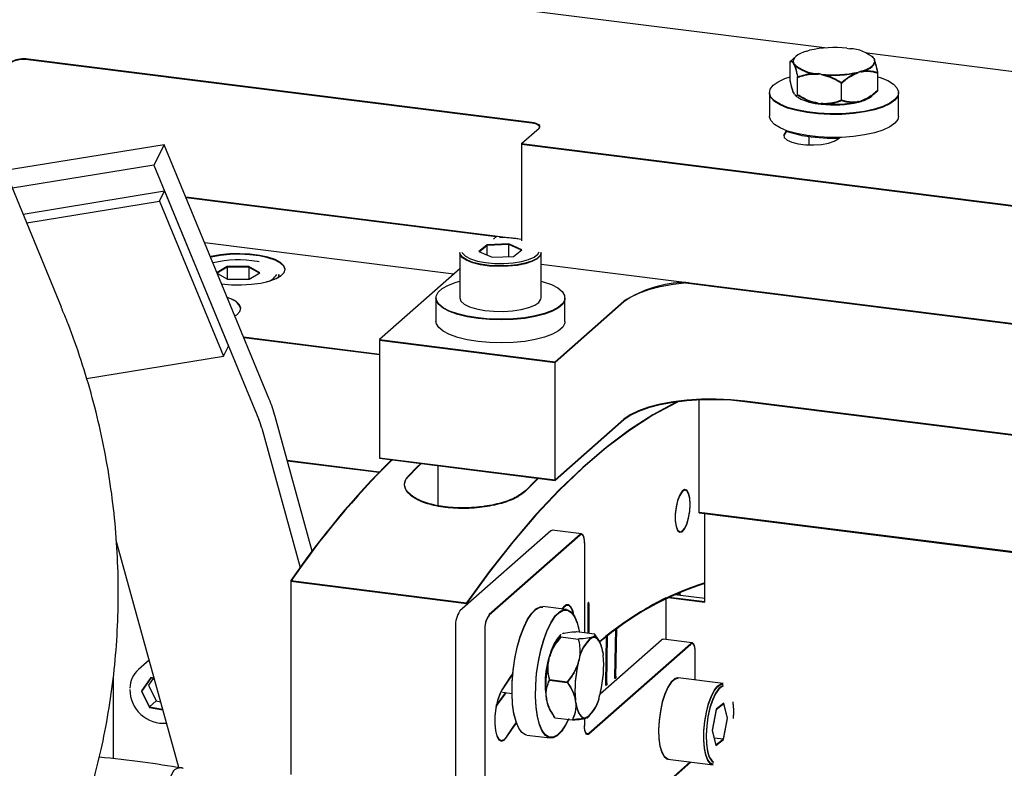
# Model space of a CAD drawing. Units: millimetres. Extents: x 20 to 410, y 10 to 287.
# Drawn here: x 137 to 143, y 121 to 125 of the extents above; entities that cross this region are included whole.
import ezdxf

# ---------------------------------------------------------------- set-up
doc = ezdxf.new("R2010")
doc.units = ezdxf.units.MM

msp = doc.modelspace()

# ---------------------------------------------------------------- linework, layer by layer
at = {"color": 7, "linetype": 'Continuous', "lineweight": 25}
for p, q in [((137.604916, 123.225001), (136.163229, 126.72208)), ((141.666347, 124.605091), (137.261126, 125.160096)), ((141.513302, 124.560295), (141.482122, 124.532796)), ((141.571997, 124.58874), (141.585863, 124.592522)), ((141.784372, 124.603352), (141.801132, 124.601241)), ((146.187517, 124.035477), (141.8931, 124.576522)), ((141.924179, 124.555723), (141.918995, 124.560295)), ((140.108505, 124.207446), (137.426984, 124.545286)), ((140.108505, 124.204304), (137.426984, 124.542144)), ((141.482122, 124.438515), (141.482122, 124.532796)), ((141.482122, 124.435373), (141.482122, 124.529654)), ((141.503774, 124.520126), (141.50088, 124.52602)), ((141.503774, 124.516984), (141.50088, 124.522878)), ((141.928523, 124.549351), (141.931417, 124.543457)), ((141.647925, 124.466125), (141.631166, 124.468237)), ((141.647925, 124.462983), (141.631166, 124.465094)), ((141.8603, 124.480738), (141.846434, 124.476955)), ((141.8603, 124.477595), (141.846434, 124.473813)), ((141.950175, 124.379546), (141.950175, 124.473827)), ((141.950175, 124.376404), (141.950175, 124.470684)), ((141.522532, 124.356215), (141.522532, 124.450496)), ((141.522532, 124.353073), (141.522532, 124.447354)), ((141.756559, 124.326731), (141.756559, 124.421012)), ((141.756559, 124.323588), (141.756559, 124.417869)), ((141.372815, 124.368176), (141.372815, 124.242468)), ((141.372815, 124.365033), (141.372815, 124.242468)), ((141.50088, 124.368885), (141.503774, 124.362992)), ((141.50088, 124.365743), (141.503774, 124.359849)), ((141.508803, 124.356016), (141.50939, 124.355498)), ((141.508803, 124.352873), (141.50939, 124.352356)), ((141.511458, 124.354345), (141.509394, 124.356668)), ((142.059482, 124.242468), (142.059482, 124.368176)), ((142.059482, 124.242468), (142.059482, 124.365033)), ((141.631166, 124.311102), (141.647925, 124.30899)), ((141.631166, 124.307959), (141.647925, 124.305848)), ((141.846434, 124.31982), (141.8603, 124.323603)), ((141.846434, 124.316678), (141.8603, 124.32046)), ((140.053015, 124.095655), (140.147296, 124.178803)), ((141.466648, 124.16385), (141.457985, 124.156211)), ((141.466648, 124.160707), (141.457985, 124.153068)), ((138.152158, 124.09006), (137.305212, 123.951987)), ((138.152158, 124.09006), (138.097204, 123.981229)), ((138.710899, 122.734731), (138.152158, 124.09006)), ((140.053015, 124.095655), (140.053015, 123.578175)), ((140.053015, 124.095655), (151.106495, 122.703047)), ((140.053015, 124.092512), (151.106495, 122.699904)), ((141.582815, 124.133863), (141.582815, 124.0888)), ((141.582815, 124.133863), (141.582815, 124.0888)), ((141.73861, 124.120855), (141.747272, 124.128495)), ((138.097204, 123.981229), (137.343792, 123.858405)), ((138.097204, 123.981229), (138.655944, 122.6259)), ((137.400551, 123.720725), (138.153963, 123.843549)), ((138.126486, 123.789134), (138.153963, 123.843549)), ((138.153963, 123.843549), (138.494519, 123.017468)), ((137.419841, 123.673934), (138.126486, 123.789134)), ((138.126486, 123.789134), (138.467042, 122.963052)), ((140.010747, 123.591223), (138.26725, 123.810883)), ((139.918305, 123.599727), (138.268617, 123.807569)), ((139.692376, 123.400477), (138.367636, 123.567378)), ((139.985865, 123.56123), (139.87133, 123.556342)), ((139.921423, 123.602477), (139.904396, 123.587462)), ((140.055831, 123.53061), (139.985865, 123.56123)), ((139.985865, 123.494019), (139.985865, 123.56123)), ((140.034056, 123.587972), (140.022447, 123.589749)), ((140.053015, 123.585898), (140.028273, 123.589015)), ((139.724629, 123.516294), (139.724629, 123.274307)), ((139.724629, 123.513152), (139.724629, 123.274307)), ((139.87133, 123.556342), (139.82676, 123.520835)), ((139.82676, 123.520835), (139.896726, 123.490215)), ((139.87133, 123.5532), (139.829306, 123.519721)), ((139.985865, 123.558087), (139.87133, 123.5532)), ((139.87133, 123.50133), (139.87133, 123.556342)), ((139.87133, 123.50133), (139.87133, 123.5532)), ((140.053285, 123.528582), (139.985865, 123.558087)), ((139.985865, 123.494019), (139.985865, 123.558087)), ((140.011261, 123.495103), (140.055831, 123.53061)), ((140.157962, 123.274307), (140.157962, 123.516294)), ((140.157962, 123.274307), (140.157962, 123.513152)), ((138.657798, 123.465926), (138.648735, 123.467764)), ((139.896726, 123.490215), (140.011261, 123.495103)), ((138.486718, 123.440438), (138.433073, 123.408649)), ((138.486718, 123.437295), (138.434114, 123.406124)), ((138.434913, 123.404186), (138.488956, 123.373775)), ((138.602181, 123.440869), (138.486718, 123.440438)), ((138.486718, 123.440438), (138.486718, 123.375035)), ((138.602181, 123.437726), (138.486718, 123.437295)), ((138.602181, 123.440869), (138.602181, 123.374198)), ((138.661031, 123.407753), (138.602181, 123.440869)), ((138.658311, 123.406141), (138.602181, 123.437726)), ((138.604419, 123.374206), (138.661031, 123.407753)), ((139.724629, 123.428921), (139.296812, 123.051622)), ((140.157962, 123.453893), (143.291723, 123.059076)), ((138.488956, 123.373775), (138.604419, 123.374206)), ((138.762235, 123.384604), (138.762235, 123.397894)), ((138.762235, 123.384604), (138.762235, 123.394751)), ((140.926069, 123.353978), (143.293971, 123.055651)), ((139.597962, 123.274307), (139.597962, 123.148599)), ((139.597962, 123.271164), (139.597962, 123.148599)), ((140.597564, 123.255969), (140.232226, 122.933771)), ((140.597564, 123.252827), (140.232226, 122.930628)), ((140.284629, 123.148599), (140.284629, 123.274307)), ((140.284629, 123.148599), (140.284629, 123.271164)), ((138.574242, 123.066217), (139.296812, 122.975182)), ((138.575609, 123.062902), (139.296812, 122.972039)), ((139.296812, 123.051622), (140.232226, 122.933771)), ((139.296812, 123.051622), (139.296812, 122.423083)), ((139.296812, 123.048479), (140.232226, 122.930628)), ((139.296812, 123.048479), (139.296812, 122.41994)), ((138.467042, 122.963052), (138.494519, 123.017468)), ((137.738522, 122.844286), (138.467042, 122.963052)), ((140.232226, 122.305232), (140.232226, 122.933771)), ((140.232226, 122.302089), (140.232226, 122.930628)), ((140.998258, 122.286273), (140.998258, 122.730525)), ((146.468322, 122.065958), (141.242048, 122.724407)), ((146.468322, 122.062816), (141.242048, 122.721264)), ((138.939168, 121.925406), (138.742411, 122.641792)), ((140.597564, 122.62743), (140.232226, 122.305232)), ((140.597564, 122.624287), (140.232226, 122.302089)), ((138.6717, 122.579431), (138.875214, 121.838444)), ((139.296291, 122.346708), (138.806508, 122.408415)), ((139.296812, 122.423083), (140.232226, 122.305232)), ((139.296812, 122.41994), (140.232226, 122.302089)), ((139.293573, 122.343908), (138.807402, 122.40516)), ((139.607962, 122.380739), (139.607962, 122.167598)), ((139.607962, 122.380739), (139.607962, 122.167598)), ((140.998258, 122.132281), (140.998258, 122.289415)), ((140.998258, 122.129138), (140.998258, 122.286273)), ((140.998258, 122.132281), (146.467801, 121.443183)), ((140.998258, 122.129138), (146.465083, 121.440383)), ((141.029439, 121.656948), (141.029439, 122.128352)), ((146.467801, 121.443183), (141.029439, 122.128352)), ((141.029439, 121.653805), (141.029439, 122.125209)), ((146.465083, 121.440383), (141.029439, 122.125209)), ((140.208656, 122.033029), (139.725466, 121.606896)), ((140.364558, 122.013387), (139.881368, 121.587254)), ((140.364558, 122.010244), (139.881368, 121.584111)), ((140.372891, 122.016677), (140.216989, 122.036319)), ((138.228631, 120.772166), (137.896347, 121.982)), ((140.388128, 121.97132), (140.388128, 121.491714)), ((140.388128, 121.968177), (140.388128, 121.491714)), ((138.825407, 121.768241), (139.760821, 121.65039)), ((138.825407, 121.768241), (138.825407, 120.738529)), ((138.825407, 121.765099), (139.760821, 121.647248)), ((138.825407, 121.765099), (138.825407, 120.735386)), ((140.821482, 121.675924), (140.821482, 121.45413)), ((140.833327, 121.678513), (141.029439, 121.653805)), ((140.838551, 121.680997), (141.029439, 121.656948)), ((140.869052, 121.694972), (141.029439, 121.674765)), ((140.884104, 121.693075), (140.884104, 121.701533)), ((140.89167, 121.692122), (140.888517, 121.703414)), ((140.893797, 121.706154), (140.896843, 121.688328)), ((140.894293, 121.706399), (140.897392, 121.688259)), ((139.760821, 121.65039), (139.760821, 121.638076)), ((140.29183, 121.614731), (140.167108, 121.630445)), ((140.276355, 121.626943), (140.268465, 121.617675)), ((140.276355, 121.6238), (140.270876, 121.617371)), ((140.406056, 121.64143), (140.406056, 121.489455)), ((140.406574, 121.643191), (140.411949, 121.643484)), ((140.411949, 121.646627), (140.411949, 121.488713)), ((140.821482, 121.672781), (140.821482, 121.45413)), ((139.701896, 121.523255), (139.701896, 119.920479)), ((139.701896, 121.520112), (139.701896, 119.917337)), ((139.857798, 121.503613), (139.857798, 119.900838)), ((139.857798, 121.50047), (139.857798, 119.897695)), ((140.261, 121.47663), (140.258268, 121.47422)), ((140.263068, 121.481596), (140.2594, 121.478361)), ((140.261915, 121.468861), (140.355456, 121.457075)), ((140.277116, 121.48771), (140.270917, 121.485716)), ((140.348479, 121.496709), (140.44202, 121.484924)), ((140.426819, 121.466074), (140.433018, 121.468069)), ((140.464882, 121.451331), (140.441491, 121.485713)), ((140.501684, 121.218762), (140.504974, 121.472922)), ((140.501684, 121.215619), (140.504974, 121.469779)), ((140.507573, 121.223407), (140.510863, 121.477567)), ((140.507573, 121.220264), (140.510863, 121.474425)), ((140.549463, 121.255473), (140.554397, 121.510892)), ((140.549463, 121.252331), (140.554397, 121.507749)), ((140.555347, 121.25984), (140.560282, 121.515259)), ((140.555347, 121.256698), (140.560282, 121.512116)), ((140.411699, 120.955017), (140.953814, 121.433118)), ((140.411699, 120.951874), (140.953814, 121.429975)), ((140.426819, 121.462932), (140.433018, 121.464926)), ((140.471397, 121.164801), (140.797911, 121.45276)), ((140.962147, 121.436408), (140.806245, 121.45605)), ((140.199105, 121.350772), (140.203332, 121.367081)), ((140.206806, 121.375935), (140.203332, 121.363938)), ((140.485982, 121.388214), (140.487953, 121.373901)), ((140.485982, 121.385072), (140.487953, 121.370758)), ((140.977384, 121.239232), (140.977384, 121.391051)), ((140.977384, 121.239232), (140.977384, 121.387908)), ((138.071407, 121.344611), (138.0146, 121.294512)), ((140.355007, 121.33113), (140.359235, 121.347439)), ((140.355007, 121.327988), (140.359235, 121.344296)), ((140.549605, 121.259672), (140.555347, 121.25984)), ((137.88021, 121.253729), (137.88021, 120.819591)), ((138.079775, 121.252115), (138.031382, 121.181718)), ((138.079775, 121.248972), (138.031382, 121.178575)), ((138.092236, 121.246849), (138.06763, 121.211055)), ((138.06763, 121.211055), (138.108266, 121.127178)), ((138.097648, 121.249069), (138.079775, 121.252115)), ((138.098554, 121.245772), (138.079775, 121.248972)), ((140.202884, 121.241136), (140.296425, 121.22935)), ((140.202884, 121.237993), (140.296425, 121.226208)), ((140.501782, 121.223188), (140.507573, 121.223407)), ((141.126706, 121.220419), (140.886616, 121.250667)), ((138.031382, 121.181718), (138.072911, 121.095997)), ((138.031382, 121.178575), (138.072911, 121.092855)), ((139.951622, 121.174016), (140.00289, 121.167557)), ((140.183288, 121.160966), (140.184484, 121.14914)), ((140.473332, 121.175411), (140.469105, 121.159103)), ((140.473332, 121.172268), (140.469105, 121.15596)), ((138.108266, 121.127178), (138.072911, 121.095997)), ((138.108266, 121.127178), (138.132248, 121.123091)), ((140.184484, 121.14914), (140.186456, 121.134826)), ((140.342358, 121.118327), (140.340386, 121.132641)), ((140.342358, 121.115184), (140.340386, 121.129498)), ((141.130611, 121.115676), (141.089811, 121.083493)), ((141.130611, 121.112534), (141.089811, 121.080351)), ((141.149777, 121.036456), (141.130611, 121.115676)), ((141.149777, 121.033313), (141.130611, 121.112534)), ((138.072911, 121.095997), (138.142969, 121.084059)), ((138.072911, 121.092855), (138.143874, 121.080762)), ((141.089811, 121.083493), (141.068177, 120.97209)), ((141.089811, 121.080351), (141.068177, 120.968948)), ((140.230417, 121.038116), (140.323958, 121.026331)), ((140.388128, 121.033972), (140.388128, 120.993941)), ((140.388128, 121.033972), (140.388128, 120.997084)), ((140.401521, 121.040467), (140.395321, 121.038473)), ((140.401521, 121.037324), (140.395321, 121.03533)), ((140.408616, 121.04078), (140.41417, 121.045678)), ((141.128143, 120.925053), (141.149777, 121.036456)), ((141.128143, 120.92191), (141.149777, 121.033313)), ((140.081275, 120.946021), (140.205997, 120.930308)), ((141.068177, 120.97209), (141.087343, 120.89287)), ((141.068177, 120.968948), (141.087343, 120.889727)), ((141.078029, 120.931367), (141.128143, 120.925053)), ((141.087343, 120.89287), (141.128143, 120.925053)), ((141.087343, 120.889727), (141.128143, 120.92191)), ((140.464163, 120.369604), (140.953814, 120.801436)), ((140.464598, 120.373131), (140.951553, 120.802585)), ((140.832449, 120.81759), (141.072539, 120.787342)), ((140.953814, 120.801436), (140.954633, 120.802196))]:
    msp.add_line(p, q, dxfattribs=at)
at = {"color": 7, "linetype": 'Continuous', "lineweight": 25, "flags": 128}
for points in [[(141.571997, 124.58874), (141.553559, 124.582568), (141.537481, 124.575703), (141.523997, 124.568242), (141.513302, 124.560295), (141.505554, 124.551977), (141.500862, 124.543408), (141.499297, 124.534714), (141.50088, 124.52602)], [(141.8603, 124.480738), (141.878739, 124.486909), (141.894817, 124.493775), (141.908301, 124.501235), (141.918995, 124.509182), (141.926744, 124.517501), (141.931435, 124.526069), (141.933, 124.534763), (141.931417, 124.543457)], [(141.8603, 124.477595), (141.878739, 124.483766), (141.894817, 124.490632), (141.908301, 124.498093), (141.918995, 124.50604), (141.926744, 124.514358), (141.931435, 124.522926), (141.933, 124.531621), (141.931417, 124.540315)], [(141.572655, 124.264206), (141.517785, 124.274765), (141.46967, 124.288506), (141.429949, 124.304959), (141.399974, 124.323565), (141.380766, 124.34369), (141.372978, 124.364649), (141.376878, 124.385728), (141.39233, 124.40621), (141.41881, 124.425396), (141.455416, 124.442634), (141.482122, 124.451914)], [(141.950175, 124.451914), (141.962627, 124.447846), (142.002349, 124.431393), (142.032324, 124.412787), (142.051532, 124.392661), (142.059319, 124.371702), (142.05542, 124.350623), (142.039967, 124.330142), (142.013487, 124.310955), (141.976882, 124.293718), (141.931398, 124.279016), (141.878583, 124.26735), (141.820237, 124.259118), (141.758347, 124.254599), (141.695019, 124.253948), (141.632411, 124.257187), (141.572655, 124.264206)], [(141.572655, 124.261063), (141.517785, 124.271623), (141.46967, 124.285363), (141.429949, 124.301816), (141.399974, 124.320422), (141.380766, 124.340548), (141.372978, 124.361507), (141.372815, 124.365033)], [(142.059482, 124.365033), (142.05542, 124.34748), (142.039967, 124.326999), (142.013487, 124.307813), (141.976882, 124.290575), (141.931398, 124.275873), (141.878583, 124.264207), (141.820237, 124.255975), (141.758347, 124.251456), (141.695019, 124.250806), (141.632411, 124.254045), (141.572655, 124.261063)], [(141.572655, 124.138498), (141.517785, 124.149057), (141.46967, 124.162798), (141.429949, 124.179251), (141.399974, 124.197857), (141.380766, 124.217982), (141.372978, 124.238941), (141.372815, 124.242468)], [(142.059482, 124.242468), (142.05542, 124.224915), (142.039967, 124.204434), (142.013487, 124.185248), (141.976882, 124.16801), (141.931398, 124.153308), (141.878583, 124.141642), (141.820237, 124.13341), (141.758347, 124.128891), (141.695019, 124.12824), (141.632411, 124.13148), (141.572655, 124.138498)], [(140.147296, 124.178803), (140.150696, 124.183009), (140.151569, 124.187356), (140.149881, 124.191675), (140.145698, 124.195802), (140.139179, 124.199578), (140.130576, 124.202857), (140.120219, 124.205514), (140.108505, 124.207446)], [(141.457985, 124.153068), (141.448728, 124.139175), (141.448372, 124.136962)], [(141.457985, 124.156211), (141.448728, 124.142318), (141.451588, 124.128118), (141.466333, 124.114762), (141.491769, 124.103332), (141.525836, 124.094754), (141.565773, 124.089723), (141.608345, 124.088645), (141.650103, 124.09161), (141.687664, 124.098375), (141.717985, 124.108395), (141.73861, 124.120855)], [(138.45718, 123.348227), (138.509518, 123.343716), (138.563542, 123.34306), (138.616725, 123.346292), (138.666582, 123.353258), (138.710779, 123.363634), (138.747252, 123.376935), (138.774294, 123.392538), (138.790641, 123.409715), (138.795529, 123.427661), (138.788729, 123.445537), (138.770559, 123.462509), (138.741869, 123.477781), (138.704, 123.490641), (138.658723, 123.500487), (138.608155, 123.506858), (138.55466, 123.509456), (138.500741, 123.508161), (138.448917, 123.503032), (138.401613, 123.494309), (138.398105, 123.493471)], [(140.157962, 123.516294), (140.152657, 123.500411), (140.135971, 123.484591), (140.108789, 123.470481), (140.072578, 123.45884), (140.02929, 123.450297), (139.981258, 123.445311), (139.931071, 123.444153), (139.881435, 123.446883), (139.835027, 123.453356), (139.794347, 123.463221), (139.76159, 123.475948), (139.738521, 123.49085), (139.726383, 123.507124), (139.724629, 123.516294)], [(140.157962, 123.513152), (140.152657, 123.497268), (140.135971, 123.481448), (140.108789, 123.467338), (140.072578, 123.455697), (140.02929, 123.447154), (139.981258, 123.442169), (139.931071, 123.44101), (139.881435, 123.443741), (139.835027, 123.450213), (139.794347, 123.460079), (139.76159, 123.472806), (139.738521, 123.487707), (139.726383, 123.503981), (139.724629, 123.513152)], [(139.736447, 123.516606), (139.739078, 123.511505), (139.755162, 123.495787), (139.782063, 123.481808), (139.818218, 123.470382), (139.861526, 123.462172), (139.909469, 123.457655), (139.959263, 123.457095), (140.008012, 123.460522), (140.052884, 123.467739), (140.091271, 123.478325), (140.120941, 123.491666), (140.140172, 123.506987), (140.147303, 123.520225)], [(138.795569, 123.423035), (138.795529, 123.424518), (138.788729, 123.442395), (138.770559, 123.459366), (138.741869, 123.474639), (138.704, 123.487499), (138.658723, 123.497344), (138.608155, 123.503715), (138.55466, 123.506314), (138.500741, 123.505018), (138.448917, 123.499889), (138.401613, 123.491167), (138.399283, 123.490613)], [(138.762235, 123.397894), (138.761038, 123.390313), (138.756567, 123.381482)], [(138.762235, 123.394751), (138.761038, 123.38717), (138.759331, 123.382966)], [(139.883209, 123.161512), (139.82202, 123.16699), (139.764893, 123.176123), (139.713773, 123.1886), (139.670401, 123.203995), (139.636254, 123.221784), (139.612495, 123.241362), (139.599933, 123.262062), (139.598995, 123.283179), (139.609714, 123.303994), (139.631725, 123.323798), (139.664278, 123.341916), (139.706264, 123.357732), (139.724629, 123.363085)], [(140.157962, 123.363085), (140.168818, 123.360014), (140.21219, 123.344619), (140.246337, 123.32683), (140.270096, 123.307251), (140.282658, 123.286552), (140.283596, 123.265435), (140.272876, 123.24462), (140.250866, 123.224816), (140.218313, 123.206698), (140.176327, 123.190882), (140.126337, 123.177906), (140.070046, 123.168214), (140.00937, 123.162135), (139.946376, 123.159875), (139.883209, 123.161512)], [(140.940537, 123.355298), (140.933376, 123.354664), (140.859553, 123.345807), (140.790795, 123.33321), (140.728796, 123.317182), (140.675083, 123.298119), (140.630977, 123.27649), (140.597564, 123.252827)], [(138.528262, 123.177752), (138.538592, 123.184668), (138.554939, 123.201845), (138.559827, 123.219791), (138.553027, 123.237667), (138.534857, 123.254639), (138.506167, 123.269912), (138.487347, 123.276998)], [(139.883209, 123.158369), (139.82202, 123.163848), (139.764893, 123.172981), (139.713773, 123.185457), (139.670401, 123.200852), (139.636254, 123.218641), (139.612495, 123.238219), (139.599933, 123.258919), (139.597962, 123.271164)], [(139.724629, 123.274307), (139.724642, 123.273515), (139.73103, 123.256881), (139.748753, 123.241188), (139.776857, 123.227279), (139.813825, 123.215906), (139.857666, 123.207681)], [(139.857666, 123.207681), (139.906015, 123.203049), (139.956265, 123.202257), (140.005709, 123.20535), (140.051681, 123.21216), (140.091701, 123.222321), (140.123613, 123.235284), (140.145696, 123.250351), (140.15676, 123.26671), (140.157962, 123.274307)], [(140.284629, 123.271164), (140.283596, 123.262292), (140.272876, 123.241477), (140.250866, 123.221673), (140.218313, 123.203555), (140.176327, 123.187739), (140.126337, 123.174764), (140.070046, 123.165071), (140.00937, 123.158992), (139.946376, 123.156732), (139.883209, 123.158369)], [(139.883209, 123.035804), (139.82202, 123.041283), (139.764893, 123.050415), (139.713773, 123.062892), (139.670401, 123.078287), (139.636254, 123.096076), (139.612495, 123.115654), (139.599933, 123.136354), (139.597962, 123.148599)], [(140.284629, 123.148599), (140.283596, 123.139727), (140.272876, 123.118912), (140.250866, 123.099108), (140.218313, 123.08099), (140.176327, 123.065174), (140.126337, 123.052199), (140.070046, 123.042506), (140.00937, 123.036427), (139.946376, 123.034167), (139.883209, 123.035804)], [(141.242048, 122.724407), (141.166706, 122.731705), (141.088867, 122.734985), (141.010446, 122.734166), (140.933376, 122.729268), (140.859553, 122.720411), (140.790795, 122.707813), (140.728796, 122.691786), (140.675083, 122.672722), (140.630977, 122.651093), (140.597564, 122.62743)], [(141.242048, 122.721264), (141.166706, 122.728563), (141.088867, 122.731843), (141.010446, 122.731023), (140.933376, 122.726125), (140.859553, 122.717268), (140.790795, 122.704671), (140.728796, 122.688643), (140.675083, 122.66958), (140.630977, 122.64795), (140.597564, 122.624287)], [(140.886366, 122.720994), (140.875432, 122.715683), (140.751905, 122.648591), (140.627863, 122.568244), (140.503491, 122.474761), (140.378977, 122.368283), (140.254509, 122.248971), (140.130272, 122.117004), (140.006455, 121.97258), (139.883243, 121.815916), (139.760821, 121.647248)], [(140.877476, 122.719826), (140.875432, 122.718825), (140.751905, 122.651734), (140.627863, 122.571386), (140.503491, 122.477903), (140.378977, 122.371426), (140.254509, 122.252114), (140.130272, 122.120146), (140.006455, 121.975722), (139.883243, 121.819058), (139.760821, 121.65039)], [(139.452714, 122.327603), (139.496879, 122.372232), (139.517157, 122.392179)], [(139.452714, 122.32446), (139.496879, 122.36909), (139.520013, 122.391819)], [(140.140766, 122.313612), (140.120488, 122.293665), (140.076324, 122.249035)], [(140.143623, 122.313252), (140.120488, 122.290522), (140.076324, 122.245893)], [(140.951168, 122.176264), (140.948996, 122.209044), (140.942719, 122.234442), (140.933014, 122.249706), (140.920935, 122.253183), (140.907789, 122.244494), (140.895002, 122.224583), (140.88396, 122.195605), (140.875858, 122.160703), (140.871575, 122.123657), (140.871575, 122.088483), (140.875858, 122.058991), (140.88396, 122.038379), (140.895002, 122.028879), (140.907789, 122.031521), (140.920935, 122.046019), (140.933014, 122.070801), (140.942719, 122.103183), (140.948996, 122.139654), (140.951168, 122.176264)], [(140.951168, 122.173121), (140.948996, 122.205901), (140.942719, 122.231299), (140.933014, 122.246564), (140.920935, 122.25004), (140.907789, 122.241352), (140.895002, 122.22144), (140.88396, 122.192463), (140.875858, 122.15756), (140.871575, 122.120514), (140.871575, 122.08534), (140.875858, 122.055849), (140.88396, 122.035236), (140.895002, 122.025736), (140.907789, 122.028378), (140.920935, 122.042876), (140.933014, 122.067658), (140.942719, 122.10004), (140.948996, 122.136512), (140.951168, 122.173121)], [(140.208656, 122.033029), (140.213254, 122.035877), (140.216989, 122.036319)], [(140.388128, 121.97132), (140.387675, 121.983183), (140.386334, 121.993791), (140.384156, 122.002737), (140.381225, 122.009676), (140.377653, 122.014343), (140.373578, 122.016557), (140.369156, 122.016235), (140.364558, 122.013387)], [(140.388128, 121.968177), (140.387675, 121.98004), (140.386334, 121.990648), (140.384156, 121.999594), (140.381225, 122.006533), (140.377653, 122.0112), (140.373578, 122.013415), (140.369156, 122.013092), (140.364558, 122.010244)], [(140.026029, 121.012817), (140.023951, 121.018844), (140.013079, 121.061481), (140.00599, 121.111894), (140.002927, 121.168365), (140.003993, 121.228972), (140.009152, 121.29165), (140.018229, 121.354265), (140.030914, 121.414685), (140.046776, 121.470853), (140.065274, 121.520855), (140.085778, 121.562989), (140.107591, 121.59582), (140.129968, 121.61823), (140.15215, 121.629456), (140.167108, 121.630445)], [(140.081275, 120.946021), (140.075004, 120.947351), (140.05545, 120.959246), (140.038237, 120.982291), (140.023951, 121.015701), (140.013079, 121.058339), (140.00599, 121.108751), (140.002927, 121.165222), (140.003993, 121.225829), (140.009152, 121.288507), (140.018229, 121.351123), (140.030914, 121.411543), (140.046776, 121.46771), (140.065274, 121.517712), (140.085778, 121.559846), (140.107591, 121.592677), (140.129968, 121.615088), (140.15215, 121.626313), (140.167108, 121.627302)], [(140.331934, 121.583459), (140.327652, 121.603835), (140.318171, 121.626798), (140.305766, 121.63879), (140.29144, 121.63884), (140.276355, 121.626943)], [(140.331232, 121.584586), (140.327652, 121.600692), (140.318171, 121.623655), (140.305766, 121.635647), (140.29144, 121.635697), (140.276355, 121.6238)], [(140.411949, 121.646627), (140.411725, 121.649436), (140.411086, 121.651422), (140.41013, 121.652282), (140.409003, 121.651886), (140.407875, 121.650293), (140.406919, 121.647747), (140.406281, 121.644635), (140.406056, 121.64143)], [(140.411949, 121.643484), (140.411725, 121.646293), (140.411086, 121.648279), (140.41013, 121.649139), (140.409003, 121.648743), (140.407875, 121.64715), (140.406919, 121.644604), (140.406281, 121.641492), (140.406056, 121.638288)], [(140.199726, 120.93478), (140.180172, 120.946675), (140.162959, 120.96972), (140.148673, 121.00313), (140.137801, 121.045768), (140.130712, 121.09618), (140.127648, 121.152652), (140.128715, 121.213258), (140.133874, 121.275936), (140.142951, 121.338552), (140.155636, 121.398972), (140.171498, 121.455139), (140.189996, 121.505142), (140.2105, 121.547276), (140.232312, 121.580107), (140.25469, 121.602517), (140.276871, 121.613743), (140.2981, 121.613402), (140.317654, 121.601507), (140.334868, 121.578462), (140.349154, 121.545051), (140.360026, 121.502414), (140.361931, 121.491872)], [(140.199726, 120.931637), (140.180172, 120.943533), (140.162959, 120.966578), (140.148673, 120.999988), (140.137801, 121.042625), (140.130712, 121.093038), (140.127648, 121.149509), (140.128715, 121.210115), (140.133874, 121.272794), (140.142951, 121.335409), (140.155636, 121.395829), (140.171498, 121.451997), (140.189996, 121.501999), (140.2105, 121.544133), (140.232312, 121.576964), (140.25469, 121.599374), (140.276871, 121.6106), (140.2981, 121.610259), (140.317654, 121.598364), (140.334868, 121.575319), (140.349154, 121.541909), (140.360026, 121.499271), (140.3608, 121.495157)], [(140.485982, 121.388214), (140.48223, 121.407419), (140.477491, 121.424386), (140.471832, 121.438868), (140.465336, 121.450655), (140.458097, 121.459576), (140.45022, 121.465502), (140.44182, 121.468347), (140.433018, 121.468069)], [(140.485982, 121.385072), (140.48223, 121.404276), (140.477491, 121.421243), (140.471832, 121.435725), (140.465336, 121.447512), (140.458097, 121.456434), (140.45022, 121.46236), (140.44182, 121.465204), (140.433018, 121.464926)], [(140.797911, 121.45276), (140.80251, 121.455607), (140.806245, 121.45605)], [(140.977384, 121.391051), (140.976931, 121.402914), (140.97559, 121.413522), (140.973412, 121.422467), (140.97048, 121.429407), (140.966909, 121.434074), (140.962834, 121.436288), (140.958412, 121.435965), (140.953814, 121.433118)], [(140.977384, 121.387908), (140.976931, 121.399771), (140.97559, 121.410379), (140.973412, 121.419325), (140.97048, 121.426264), (140.966909, 121.430931), (140.962834, 121.433145), (140.958412, 121.432823), (140.953814, 121.429975)], [(140.00776, 121.275519), (139.991906, 121.252423), (139.951736, 121.192696)], [(140.007397, 121.27185), (139.991906, 121.24928), (139.951736, 121.189554)], [(140.555347, 121.25984), (140.555064, 121.25662), (140.554377, 121.253557), (140.553389, 121.251118), (140.552251, 121.249675), (140.551137, 121.249447), (140.550216, 121.250469), (140.549628, 121.252585), (140.549463, 121.255473)], [(140.555347, 121.256698), (140.555064, 121.253477), (140.554377, 121.250414), (140.553389, 121.247975), (140.552251, 121.246532), (140.551137, 121.246304), (140.550216, 121.247326), (140.549628, 121.249442), (140.549463, 121.252331)], [(140.507573, 121.223407), (140.50731, 121.220191), (140.506638, 121.21711), (140.50566, 121.214635), (140.504526, 121.213142), (140.503407, 121.212858), (140.502474, 121.213826), (140.501869, 121.215899), (140.501684, 121.218762)], [(140.507573, 121.220264), (140.50731, 121.217048), (140.506638, 121.213968), (140.50566, 121.211493), (140.504526, 121.209999), (140.503407, 121.209715), (140.502474, 121.210683), (140.501869, 121.212756), (140.501684, 121.215619)], [(140.886616, 121.250667), (140.884051, 121.250853), (140.866653, 121.245371), (140.848872, 121.228585), (140.831665, 121.201401), (140.815961, 121.165285), (140.802606, 121.122182), (140.792319, 121.074417), (140.785656, 121.024565), (140.782976, 120.975313)], [(140.886616, 121.247525), (140.884051, 121.24771), (140.866653, 121.242228), (140.848872, 121.225443), (140.831665, 121.198259), (140.815961, 121.162142), (140.802606, 121.119039), (140.792319, 121.071274), (140.785656, 121.021422), (140.782976, 120.97217)], [(141.072539, 120.790484), (141.059029, 120.796416), (141.045142, 120.813802), (141.034191, 120.84152), (141.026769, 120.878076), (141.023273, 120.921498), (141.023894, 120.969447), (141.028597, 121.019336), (141.037129, 121.068477), (141.049031, 121.11422), (141.063659, 121.1541), (141.080227, 121.185965), (141.09784, 121.2081), (141.115549, 121.219309), (141.126706, 121.220419)], [(141.072539, 120.787342), (141.059029, 120.793274), (141.045142, 120.81066), (141.034191, 120.838378), (141.026769, 120.874933), (141.023273, 120.918356), (141.023894, 120.966304), (141.028597, 121.016193), (141.037129, 121.065334), (141.049031, 121.111078), (141.063659, 121.150957), (141.080227, 121.182823), (141.09784, 121.204957), (141.115549, 121.216166), (141.126706, 121.217276)], [(141.127295, 121.209053), (141.12031, 121.206757), (141.102706, 121.192872), (141.085467, 121.168025), (141.069593, 121.133662), (141.056009, 121.091779), (141.045503, 121.044811), (141.038686, 120.995486), (141.035953, 120.946673), (141.037465, 120.901207), (141.043133, 120.861731), (141.052627, 120.830539), (141.065396, 120.809443), (141.074895, 120.801863)], [(141.127295, 121.20591), (141.12031, 121.203615), (141.102706, 121.189729), (141.085467, 121.164882), (141.069593, 121.130519), (141.056009, 121.088636), (141.045503, 121.041668), (141.038686, 120.992344), (141.035953, 120.94353), (141.037465, 120.898064), (141.043133, 120.858588), (141.052627, 120.827396), (141.065396, 120.806301), (141.074895, 120.798721)], [(139.951736, 121.192696), (139.937682, 121.165613), (139.925749, 121.130437), (139.916904, 121.090018), (139.911864, 121.047631), (139.911036, 121.006709), (139.914488, 120.970567), (139.921941, 120.942135), (139.932789, 120.923714), (139.946156, 120.916798), (139.960956, 120.921946), (139.975993, 120.938743)], [(139.951736, 121.189554), (139.937682, 121.16247), (139.925749, 121.127294), (139.916904, 121.086875), (139.911864, 121.044488), (139.911036, 121.003566), (139.914488, 120.967425), (139.921941, 120.938992), (139.932789, 120.920571), (139.946156, 120.913655), (139.960956, 120.918804), (139.975993, 120.9356)], [(139.918329, 121.098054), (139.936216, 121.122913), (139.971898, 121.171462)], [(139.919155, 121.102353), (139.936216, 121.126056), (139.969758, 121.171731)], [(140.342358, 121.118327), (140.346109, 121.099122), (140.350849, 121.082156), (140.356508, 121.067674), (140.363004, 121.055886), (140.370243, 121.046965), (140.37812, 121.041039), (140.38652, 121.038194), (140.395321, 121.038473)], [(140.342358, 121.115184), (140.346109, 121.09598), (140.350849, 121.079013), (140.356508, 121.064531), (140.363004, 121.052744), (140.370243, 121.043822), (140.37812, 121.037896), (140.38652, 121.035052), (140.395321, 121.03533)], [(139.975993, 120.938743), (140.014575, 120.996106), (140.025294, 121.01175)], [(139.975993, 120.9356), (140.014575, 120.992963), (140.026029, 121.009675)], [(140.303048, 121.032108), (140.287327, 121.000906), (140.265514, 120.968075), (140.243136, 120.945665), (140.220955, 120.934439), (140.199726, 120.93478)], [(140.304381, 121.03194), (140.287327, 120.997764), (140.265514, 120.964933), (140.243136, 120.942523), (140.220955, 120.931297), (140.199726, 120.931637)], [(140.411699, 120.955017), (140.4071, 120.95217), (140.402679, 120.951847), (140.398604, 120.954061), (140.395032, 120.958728), (140.392101, 120.965668), (140.389922, 120.974613), (140.388581, 120.985221), (140.388128, 120.997084)], [(140.411699, 120.951874), (140.4071, 120.949027), (140.402679, 120.948704), (140.398604, 120.950919), (140.395032, 120.955585), (140.392101, 120.962525), (140.389922, 120.971471), (140.388581, 120.982079), (140.388128, 120.993941)], [(140.782976, 120.975313), (140.784423, 120.929316), (140.78992, 120.889055), (140.799169, 120.8567), (140.811672, 120.833994), (140.826756, 120.822162), (140.832449, 120.820733)], [(140.782976, 120.97217), (140.784423, 120.926174), (140.78992, 120.885912), (140.799169, 120.853557), (140.811672, 120.830851), (140.826756, 120.81902), (140.832449, 120.81759)]]:
    msp.add_lwpolyline(points, dxfattribs=at)
at = {"color": 7, "linetype": 'Continuous', "lineweight": 25}
for centre, radius, start, end in [((141.716827, 124.016711), 0.590517, 83.431991, 102.813553), ((141.796699, 124.408036), 0.193256, 46.990004, 88.685548), ((137.402448, 124.416344), 0.131256, 79.226133, 117.8883), ((137.402448, 124.413201), 0.131256, 79.226133, 117.8883), ((141.635599, 124.661442), 0.193256, 226.990004, 268.685548), ((141.635599, 124.658299), 0.193256, 226.990004, 268.685548), ((141.71547, 125.052767), 0.590517, 263.431991, 282.813553), ((141.71547, 125.049624), 0.590517, 263.431991, 282.813553), ((141.65221, 124.558644), 0.251567, 236.484054, 265.201476), ((141.821525, 124.475251), 0.159574, 284.063207, 307.648516), ((141.689088, 124.733851), 0.426699, 255.578308, 262.19836), ((141.71547, 124.895632), 0.590517, 263.431991, 282.813553), ((141.71547, 124.892489), 0.590517, 263.431991, 282.813553), ((141.814011, 124.49833), 0.180755, 284.837837, 301.657561), ((140.111839, 124.154189), 0.050225, 37.966844, 93.805769), ((141.649877, 124.692563), 0.562533, 250.9907, 262.109783), ((141.715473, 125.100084), 0.975242, 261.579131, 271.652097), ((138.546086, 122.940684), 0.536239, 79.164677, 104.485518), ((138.677013, 123.443291), 0.086026, 279.495528, 328.882748), ((140.943052, 122.717959), 0.639388, 91.522034, 122.706832), ((138.476645, 123.186015), 0.088179, 19.304022, 82.042179), ((137.968675, 122.43126), 0.801867, 15.221516, 22.237992), ((138.284832, 122.474165), 0.400934, 15.221516, 22.237992), ((142.506036, 119.248599), 4.460451, 134.832503, 145.605686), ((142.502135, 119.248438), 4.455548, 134.772686, 145.608995), ((141.522253, 120.214474), 1.618843, 107.723501, 130.576396), ((141.5219, 120.212105), 1.617999, 107.719915, 130.532414), ((141.5759, 120.156773), 1.696162, 116.409256, 126.782183), ((141.5759, 120.15363), 1.696162, 116.409256, 126.782183), ((139.832894, 121.531481), 0.131256, 144.930944, 183.593111), ((139.988796, 121.511839), 0.131256, 144.930944, 183.593111), ((139.988796, 121.508696), 0.131256, 144.930944, 183.593111), ((140.446386, 121.314831), 0.248606, 139.173494, 167.867625), ((140.546195, 121.3195), 0.189036, 129.160632, 171.500751), ((141.908772, 119.69987), 2.261495, 128.370087, 129.533684), ((141.908014, 119.697672), 2.260284, 128.369897, 129.496677), ((141.819223, 119.813481), 2.116834, 126.691641, 128.175599), ((141.819223, 119.810338), 2.116834, 126.691641, 128.175599), ((140.66626, 121.221036), 0.487258, 155.334809, 189.393692), ((140.546195, 121.316357), 0.189036, 129.160632, 171.500751), ((140.670589, 121.218887), 0.4914, 161.902359, 190.253899), ((139.898092, 121.317567), 0.592545, 346.118889, 5.455355), ((139.898092, 121.314424), 0.592545, 346.118889, 5.455355), ((140.808703, 121.203643), 0.627102, 166.430871, 179.992342), ((140.809624, 121.200352), 0.628032, 166.437437, 179.692125), ((140.930248, 121.188974), 0.592545, 166.118889, 185.455355), ((140.930248, 121.185831), 0.592545, 166.118889, 185.455355), ((138.106567, 121.192254), 0.137531, 131.966746, 178.416734), ((138.147972, 121.187625), 0.179027, 180.01371, 274.978444), ((140.282145, 121.187041), 0.189036, 309.160632, 351.500751), ((140.282145, 121.183899), 0.189036, 309.160632, 351.500751), ((140.335113, 121.149437), 0.149374, 185.61341, 211.356434)]:
    msp.add_arc(centre, radius, start, end, dxfattribs=at)
for points, knots in [([(141.482122, 124.532796), (141.485565, 124.535072), (141.491556, 124.53903), (141.498098, 124.529901), (141.50088, 124.52602)], [0, 0, 0, 0, 0.57483101, 1, 1, 1, 1]), ([(141.482122, 124.529654), (141.485565, 124.531929), (141.491556, 124.535887), (141.498098, 124.526759), (141.50088, 124.522878)], [0, 0, 0, 0, 0.57483101, 1, 1, 1, 1]), ([(141.503774, 124.520126), (141.50418, 124.519174), (141.508716, 124.508543), (141.515183, 124.485663), (141.520727, 124.459133), (141.522532, 124.450496)], [0, 0, 0, 0, 0.06221178, 0.69472089, 1, 1, 1, 1]), ([(141.503774, 124.516984), (141.50418, 124.516032), (141.508716, 124.505401), (141.515183, 124.482521), (141.520727, 124.45599), (141.522532, 124.447354)], [0, 0, 0, 0, 0.06221178, 0.69472089, 1, 1, 1, 1]), ([(141.928523, 124.549351), (141.928116, 124.550085), (141.926204, 124.553532), (141.924365, 124.553935), (141.922917, 124.554252)], [0, 0, 0, 0, 0.21293848, 1, 1, 1, 1]), ([(141.950175, 124.473827), (141.946732, 124.490128), (141.940742, 124.518486), (141.934199, 124.536008), (141.931417, 124.543457)], [0, 0, 0, 0, 0.574831012, 1, 1, 1, 1]), ([(141.950175, 124.470684), (141.946732, 124.486986), (141.940742, 124.515344), (141.934199, 124.532865), (141.931417, 124.540315)], [0, 0, 0, 0, 0.574831012, 1, 1, 1, 1]), ([(141.522532, 124.450496), (141.525896, 124.451732), (141.554003, 124.462053), (141.590603, 124.470415), (141.624641, 124.468587), (141.631166, 124.468237)], [0, 0, 0, 0, 0.0990089, 0.82730362, 1, 1, 1, 1]), ([(141.522532, 124.447354), (141.525896, 124.448589), (141.554003, 124.45891), (141.590603, 124.467273), (141.624641, 124.465444), (141.631166, 124.465094)], [0, 0, 0, 0, 0.0990089, 0.82730362, 1, 1, 1, 1]), ([(141.647925, 124.466125), (141.663838, 124.462371), (141.701728, 124.453432), (141.73643, 124.432914), (141.756559, 124.421012)], [0, 0, 0, 0, 0.41995655, 1, 1, 1, 1]), ([(141.647925, 124.462983), (141.663838, 124.459229), (141.701728, 124.45029), (141.73643, 124.429771), (141.756559, 124.417869)], [0, 0, 0, 0, 0.41995655, 1, 1, 1, 1]), ([(141.756559, 124.421012), (141.773057, 124.4348), (141.801759, 124.458788), (141.833106, 124.471535), (141.846434, 124.476955)], [0, 0, 0, 0, 0.57483101, 1, 1, 1, 1]), ([(141.756559, 124.417869), (141.773057, 124.431658), (141.801759, 124.455645), (141.833106, 124.468393), (141.846434, 124.473813)], [0, 0, 0, 0, 0.57483101, 1, 1, 1, 1]), ([(141.8603, 124.480738), (141.862246, 124.481144), (141.88398, 124.48568), (141.914963, 124.484421), (141.941528, 124.476429), (141.950175, 124.473827)], [0, 0, 0, 0, 0.06221178, 0.69472089, 1, 1, 1, 1]), ([(141.8603, 124.477595), (141.862246, 124.478001), (141.88398, 124.482537), (141.914963, 124.481278), (141.941528, 124.473286), (141.950175, 124.470684)], [0, 0, 0, 0, 0.06221178, 0.69472089, 1, 1, 1, 1]), ([(141.50088, 124.368885), (141.500474, 124.369837), (141.495938, 124.380468), (141.489471, 124.403349), (141.483927, 124.429879), (141.482122, 124.438515)], [0, 0, 0, 0, 0.06221178, 0.69472089, 1, 1, 1, 1]), ([(141.50088, 124.365743), (141.500474, 124.366695), (141.495938, 124.377326), (141.489471, 124.400206), (141.483927, 124.426736), (141.482122, 124.435373)], [0, 0, 0, 0, 0.06221178, 0.69472089, 1, 1, 1, 1]), ([(141.522532, 124.353073), (141.519113, 124.350209), (141.51489, 124.346672), (141.510274, 124.352428), (141.509394, 124.353525)], [0, 0, 0, 0, 0.80938722, 1, 1, 1, 1]), ([(141.631166, 124.311102), (141.615253, 124.314856), (141.577363, 124.323795), (141.542661, 124.344314), (141.522532, 124.356215)], [0, 0, 0, 0, 0.41995655, 1, 1, 1, 1]), ([(141.631166, 124.307959), (141.615253, 124.311713), (141.577363, 124.320652), (141.542661, 124.341171), (141.522532, 124.353073)], [0, 0, 0, 0, 0.41995655, 1, 1, 1, 1]), ([(141.950175, 124.379546), (141.933677, 124.365758), (141.904975, 124.34177), (141.873628, 124.329023), (141.8603, 124.323603)], [0, 0, 0, 0, 0.57483101, 1, 1, 1, 1]), ([(141.950175, 124.376404), (141.933677, 124.362615), (141.904975, 124.338627), (141.873628, 124.32588), (141.8603, 124.32046)], [0, 0, 0, 0, 0.57483101, 1, 1, 1, 1]), ([(141.756559, 124.326731), (141.753195, 124.325496), (141.725088, 124.315174), (141.688488, 124.306812), (141.65445, 124.30864), (141.647925, 124.30899)], [0, 0, 0, 0, 0.099008901, 0.827303621, 1, 1, 1, 1]), ([(141.756559, 124.323588), (141.753195, 124.322353), (141.725088, 124.312032), (141.688488, 124.303669), (141.65445, 124.305497), (141.647925, 124.305848)], [0, 0, 0, 0, 0.099008901, 0.827303621, 1, 1, 1, 1]), ([(141.846434, 124.31982), (141.844488, 124.319414), (141.822754, 124.314878), (141.791771, 124.316137), (141.765207, 124.324129), (141.756559, 124.326731)], [0, 0, 0, 0, 0.06221178, 0.69472089, 1, 1, 1, 1]), ([(141.846434, 124.316678), (141.844488, 124.316272), (141.822754, 124.311735), (141.791771, 124.312994), (141.765207, 124.320986), (141.756559, 124.323588)], [0, 0, 0, 0, 0.06221178, 0.69472089, 1, 1, 1, 1]), ([(140.022447, 123.589749), (140.014699, 123.590706), (139.992146, 123.593492), (139.962896, 123.59551), (139.941994, 123.59492), (139.936842, 123.594775)], [0, 0, 0, 0, 0.28281276, 0.82322666, 1, 1, 1, 1]), ([(137.366653, 119.772545), (137.38039, 119.793666), (137.418855, 119.852808), (137.479231, 119.959432), (137.547938, 120.092169), (137.613526, 120.235654), (137.674861, 120.388332), (137.730716, 120.549245), (137.780132, 120.717254), (137.823914, 120.897911), (137.860302, 121.090629), (137.887508, 121.294415), (137.903864, 121.501164), (137.90916, 121.709515), (137.903344, 121.918421), (137.886455, 122.126944), (137.858628, 122.334241), (137.819991, 122.539517), (137.770965, 122.742134), (137.71112, 122.941134), (137.655423, 123.102132), (137.616124, 123.195108), (137.603702, 123.224496)], [0, 0, 0, 0, 0.023575375, 0.06601661, 0.110310286, 0.156196126, 0.203422439, 0.251758163, 0.301000946, 0.350979574, 0.407239059, 0.463986774, 0.520921463, 0.577926852, 0.634920277, 0.691841003, 0.748643919, 0.805294887, 0.861767331, 0.91803973, 0.974093755, 1, 1, 1, 1]), ([(140.076324, 122.249035), (140.059586, 122.235679), (140.026112, 122.208966), (139.936884, 122.177586), (139.830681, 122.15795), (139.716395, 122.153249), (139.607953, 122.164357), (139.517265, 122.189996), (139.4542, 122.226952), (139.426143, 122.270444), (139.433034, 122.305125), (139.448909, 122.323256), (139.452714, 122.327603)], [0, 0, 0, 0, 0.1076173, 0.21523131, 0.32289387, 0.43034589, 0.53740011, 0.64420352, 0.75113347, 0.85844776, 0.96606793, 1, 1, 1, 1]), ([(140.076324, 122.245893), (140.059586, 122.232536), (140.026112, 122.205823), (139.936884, 122.174443), (139.830681, 122.154807), (139.716395, 122.150107), (139.607953, 122.161214), (139.517265, 122.186854), (139.4542, 122.223809), (139.426143, 122.267302), (139.433034, 122.301983), (139.448909, 122.320114), (139.452714, 122.32446)], [0, 0, 0, 0, 0.1076173, 0.21523131, 0.32289387, 0.43034589, 0.53740011, 0.64420352, 0.75113347, 0.85844776, 0.96606793, 1, 1, 1, 1]), ([(140.203332, 121.367081), (140.209082, 121.382346), (140.222772, 121.418696), (140.247545, 121.450445), (140.261915, 121.468861)], [0, 0, 0, 0, 0.41995655, 1, 1, 1, 1]), ([(140.203332, 121.363938), (140.209082, 121.379203), (140.222772, 121.415553), (140.247545, 121.447302), (140.261915, 121.465718)], [0, 0, 0, 0, 0.41995655, 1, 1, 1, 1]), ([(140.261915, 121.468861), (140.259446, 121.472448), (140.256459, 121.476788), (140.262547, 121.480353), (140.263601, 121.48097)], [0, 0, 0, 0, 0.82678497, 1, 1, 1, 1]), ([(140.277116, 121.48771), (140.27811, 121.487975), (140.289209, 121.490927), (140.312695, 121.494169), (140.339691, 121.496085), (140.348479, 121.496709)], [0, 0, 0, 0, 0.06221178, 0.69472089, 1, 1, 1, 1]), ([(140.426819, 121.466074), (140.425825, 121.46581), (140.414727, 121.462858), (140.39124, 121.459615), (140.364244, 121.457699), (140.355456, 121.457075)], [0, 0, 0, 0, 0.062211781, 0.694720893, 1, 1, 1, 1]), ([(140.44202, 121.484924), (140.443859, 121.48139), (140.447059, 121.475242), (140.437207, 121.470209), (140.433018, 121.468069)], [0, 0, 0, 0, 0.57483101, 1, 1, 1, 1]), ([(140.355456, 121.457075), (140.356254, 121.453595), (140.362918, 121.424511), (140.366558, 121.387276), (140.360413, 121.353846), (140.359235, 121.347439)], [0, 0, 0, 0, 0.0990089, 0.82730362, 1, 1, 1, 1]), ([(140.202884, 121.241136), (140.202086, 121.244616), (140.195422, 121.2737), (140.191782, 121.310935), (140.197927, 121.344365), (140.199105, 121.350772)], [0, 0, 0, 0, 0.0990089, 0.82730362, 1, 1, 1, 1]), ([(140.202884, 121.237993), (140.202086, 121.241473), (140.195422, 121.270557), (140.191782, 121.307793), (140.197927, 121.341222), (140.199105, 121.34763)], [0, 0, 0, 0, 0.0990089, 0.82730362, 1, 1, 1, 1]), ([(140.355007, 121.33113), (140.349258, 121.315865), (140.335568, 121.279515), (140.310795, 121.247766), (140.296425, 121.22935)], [0, 0, 0, 0, 0.41995655, 1, 1, 1, 1]), ([(140.355007, 121.327988), (140.349258, 121.312722), (140.335568, 121.276373), (140.310795, 121.244624), (140.296425, 121.226208)], [0, 0, 0, 0, 0.41995655, 1, 1, 1, 1]), ([(140.184484, 121.152283), (140.184331, 121.154276), (140.182622, 121.176539), (140.18785, 121.20731), (140.199192, 121.232828), (140.202884, 121.241136)], [0, 0, 0, 0, 0.062211781, 0.694720893, 1, 1, 1, 1]), ([(140.184484, 121.14914), (140.184331, 121.151133), (140.182622, 121.173396), (140.18785, 121.204167), (140.199192, 121.229686), (140.202884, 121.237993)], [0, 0, 0, 0, 0.062211781, 0.694720893, 1, 1, 1, 1]), ([(140.296425, 121.22935), (140.307987, 121.211157), (140.3281, 121.179508), (140.336721, 121.146623), (140.340386, 121.132641)], [0, 0, 0, 0, 0.574831012, 1, 1, 1, 1]), ([(140.296425, 121.226208), (140.307987, 121.208015), (140.3281, 121.176365), (140.336721, 121.14348), (140.340386, 121.129498)], [0, 0, 0, 0, 0.574831012, 1, 1, 1, 1]), ([(140.230417, 121.041259), (140.218856, 121.059452), (140.198743, 121.091101), (140.190121, 121.123987), (140.186456, 121.137969)], [0, 0, 0, 0, 0.57483101, 1, 1, 1, 1]), ([(140.230417, 121.038116), (140.218856, 121.056309), (140.198743, 121.087959), (140.190121, 121.120844), (140.186456, 121.134826)], [0, 0, 0, 0, 0.57483101, 1, 1, 1, 1]), ([(140.342358, 121.118327), (140.342511, 121.116333), (140.34422, 121.09407), (140.338992, 121.0633), (140.32765, 121.037781), (140.323958, 121.029474)], [0, 0, 0, 0, 0.06221178, 0.69472089, 1, 1, 1, 1]), ([(140.342358, 121.115184), (140.342511, 121.113191), (140.34422, 121.090928), (140.338992, 121.060157), (140.32765, 121.034638), (140.323958, 121.026331)], [0, 0, 0, 0, 0.06221178, 0.69472089, 1, 1, 1, 1]), ([(141.182645, 121.062923), (141.182666, 121.070769), (141.182725, 121.092195), (141.180726, 121.111318), (141.179459, 121.123437)], [0, 0, 0, 0, 0.36622418, 1, 1, 1, 1]), ([(141.182645, 121.05978), (141.182666, 121.067627), (141.182725, 121.089052), (141.180726, 121.108175), (141.179459, 121.120294)], [0, 0, 0, 0, 0.36622418, 1, 1, 1, 1]), ([(141.181369, 121.037118), (141.181731, 121.041236), (141.182502, 121.050004), (141.182595, 121.058445), (141.182645, 121.062923)], [0, 0, 0, 0, 0.469597452, 1, 1, 1, 1]), ([(141.181369, 121.033976), (141.181731, 121.038093), (141.182502, 121.046862), (141.182595, 121.055303), (141.182645, 121.05978)], [0, 0, 0, 0, 0.469597452, 1, 1, 1, 1]), ([(140.323958, 121.029474), (140.34055, 121.030686), (140.369414, 121.032794), (140.387592, 121.036779), (140.395321, 121.038473)], [0, 0, 0, 0, 0.57483101, 1, 1, 1, 1]), ([(140.323958, 121.026331), (140.34055, 121.027543), (140.369414, 121.029652), (140.387592, 121.033636), (140.395321, 121.03533)], [0, 0, 0, 0, 0.57483101, 1, 1, 1, 1]), ([(140.401521, 121.040467), (140.402296, 121.04076), (140.406128, 121.042206), (140.406773, 121.043981), (140.407287, 121.045396)], [0, 0, 0, 0, 0.202378362, 1, 1, 1, 1]), ([(140.401521, 121.037324), (140.402296, 121.037617), (140.406128, 121.039064), (140.406773, 121.040838), (140.407287, 121.042253)], [0, 0, 0, 0, 0.202378362, 1, 1, 1, 1]), ([(138.245805, 120.769541), (138.176853, 120.780679), (138.030651, 120.804294), (137.883368, 120.819975), (137.805547, 120.82826)], [0, 0, 0, 0, 0.47162011, 1, 1, 1, 1]), ([(138.251739, 120.766842), (138.251109, 120.768012), (138.248887, 120.772132), (138.227584, 120.770743), (138.200839, 120.75947), (138.191902, 120.736896), (138.179212, 120.710518), (138.156551, 120.675566), (138.1211, 120.637813), (138.079254, 120.608698), (138.049392, 120.601029), (138.035851, 120.597551)], [0, 0, 0, 0, 0.05033108, 0.177255838, 0.330816968, 0.427789464, 0.527049858, 0.654218424, 0.781778599, 0.901044309, 1, 1, 1, 1])]:
    msp.add_open_spline(points, degree=3, knots=knots, dxfattribs=at)

doc.saveas('drawing.dxf')
